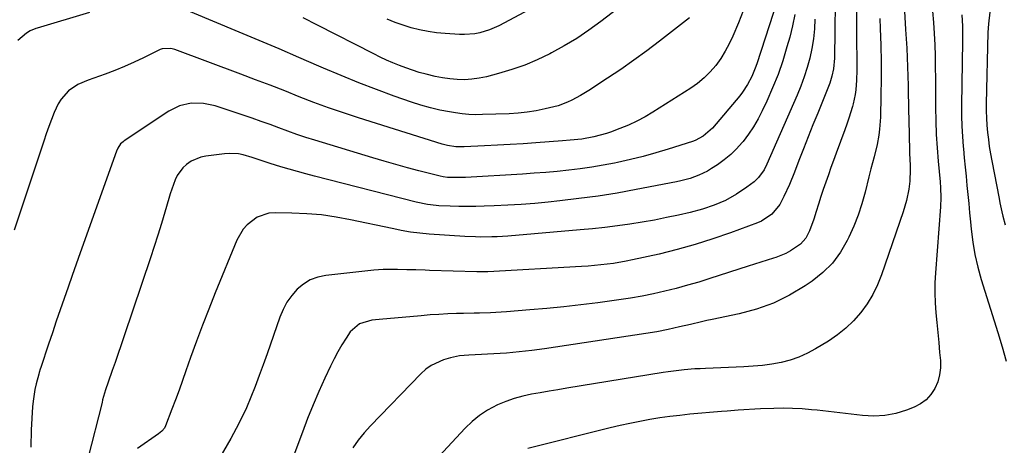
# Model space of a CAD drawing. Units: inches. Extents: x 1820356 to 1825601, y 415747 to 421020.
# Drawn here: x 1824480 to 1824846, y 416061 to 416218 of the extents above; entities that cross this region are included whole.
import ezdxf

# ---------------------------------------------------------------- set-up
doc = ezdxf.new("R2010")
doc.units = ezdxf.units.IN
doc.header["$MEASUREMENT"] = 0
doc.layers.add('7', color=7, linetype='Continuous')
doc.layers.add('8', color=7, linetype='Continuous')

msp = doc.modelspace()

# ---------------------------------------------------------------- linework, layer by layer
at = {"layer": '7', "color": 18}
for points in [[(1824791.21, 416242.65, 1798), (1824791.36, 416211.85, 1798), (1824791.37, 416209.52, 1798), (1824791.42, 416204.86, 1798), (1824791.46, 416202.53, 1798), (1824791.48, 416199.68, 1798), (1824791.39, 416196.07, 1798), (1824791.12, 416192.48, 1798), (1824790.87, 416190.7, 1798), (1824790.08, 416187.19, 1798), (1824789.81, 416186.26, 1798), (1824788.49, 416181.87, 1798), (1824787.75, 416179.7, 1798), (1824786.99, 416177.54, 1798), (1824783.82, 416168.97, 1798), (1824782.84, 416166.28, 1798), (1824781.86, 416163.59, 1798), (1824780.89, 416160.9, 1798), (1824779.92, 416158.21, 1798), (1824778.98, 416155.51, 1798), (1824778.07, 416152.8, 1798), (1824777.2, 416150.07, 1798), (1824776.37, 416147.34, 1798), (1824775.52, 416144.49, 1798), (1824773.92, 416140.15, 1798), (1824772.5, 416137.44, 1798), (1824770.53, 416135.19, 1798), (1824766.85, 416132.67, 1798), (1824765.08, 416131.73, 1798), (1824761.36, 416130.25, 1798), (1824760.51, 416129.98, 1798), (1824755.82, 416128.49, 1798), (1824753.47, 416127.74, 1798), (1824751.13, 416126.99, 1798), (1824736.89, 416122.41, 1798), (1824732.74, 416121.13, 1798), (1824728.57, 416119.91, 1798), (1824724.38, 416118.78, 1798), (1824720.16, 416117.72, 1798), (1824715.93, 416116.77, 1798), (1824711.67, 416115.9, 1798), (1824707.4, 416115.17, 1798), (1824703.1, 416114.52, 1798), (1824695.23, 416113.46, 1798), (1824688.93, 416112.67, 1798), (1824682.63, 416111.94, 1798), (1824676.31, 416111.31, 1798), (1824669.99, 416110.75, 1798), (1824661.31, 416110.06, 1798), (1824657.33, 416109.8, 1798), (1824655.33, 416109.72, 1798), (1824651.34, 416109.61, 1798), (1824649.34, 416109.57, 1798), (1824645.35, 416109.47, 1798), (1824642.76, 416109.4, 1798), (1824639.48, 416109.28, 1798), (1824636.19, 416109.12, 1798), (1824632.91, 416108.89, 1798), (1824629.63, 416108.62, 1798), (1824614.07, 416107.19, 1798), (1824612.67, 416107.09, 1798), (1824611.27, 416106.98, 1798), (1824606.69, 416105.59, 1798), (1824603.23, 416102.6, 1798), (1824601.73, 416100.33, 1798), (1824600.14, 416097.82, 1798), (1824598.63, 416095.25, 1798), (1824597.24, 416092.63, 1798), (1824595.93, 416089.95, 1798), (1824593.85, 416085.47, 1798), (1824591.62, 416080.5, 1798), (1824589.47, 416075.5, 1798), (1824587.43, 416070.45, 1798), (1824585.47, 416065.36, 1798), (1824579.36, 416048.97, 1798)], [(1824708.45, 416227.2, 1812), (1824696.34, 416217.8, 1812), (1824691.94, 416214.58, 1812), (1824687.44, 416211.53, 1812), (1824682.77, 416208.74, 1812), (1824677.99, 416206.12, 1812), (1824677.37, 416205.8, 1812), (1824672.76, 416203.62, 1812), (1824668.07, 416201.65, 1812), (1824663.27, 416199.98, 1812), (1824658.38, 416198.51, 1812), (1824653.84, 416197.31, 1812), (1824651.15, 416196.74, 1812), (1824648.45, 416196.34, 1812), (1824645.72, 416196.2, 1812), (1824642.97, 416196.25, 1812), (1824640.22, 416196.5, 1812), (1824637.49, 416196.87, 1812), (1824634.79, 416197.39, 1812), (1824631.42, 416198.2, 1812), (1824628.91, 416198.92, 1812), (1824626.42, 416199.69, 1812), (1824623.96, 416200.55, 1812), (1824621.52, 416201.46, 1812), (1824619.11, 416202.46, 1812), (1824616.72, 416203.5, 1812), (1824614.36, 416204.61, 1812), (1824612.02, 416205.76, 1812), (1824591.14, 416216.46, 1812), (1824585.75, 416219.17, 1812)], [(1824681.03, 416228.35, 1814), (1824658.5, 416216.23, 1814), (1824656.79, 416215.4, 1814), (1824655.04, 416214.66, 1814), (1824651.4, 416213.56, 1814), (1824649.53, 416213.22, 1814), (1824645.76, 416212.92, 1814), (1824643.86, 416212.96, 1814), (1824638.5, 416213.31, 1814), (1824635.32, 416213.62, 1814), (1824632.17, 416214.06, 1814), (1824629.05, 416214.69, 1814), (1824625.95, 416215.45, 1814), (1824622.9, 416216.4, 1814), (1824619.9, 416217.47, 1814), (1824616.98, 416218.72, 1814)], [(1824761.96, 416225.86, 1806), (1824754.28, 416202.1, 1806), (1824753.72, 416200.5, 1806), (1824752.42, 416197.38, 1806), (1824750.87, 416194.38, 1806), (1824749.01, 416191.58, 1806), (1824747.96, 416190.25, 1806), (1824737.79, 416178.18, 1806), (1824734.43, 416175.21, 1806), (1824731.42, 416173.67, 1806), (1824730.36, 416173.28, 1806), (1824721.4, 416170.42, 1806), (1824716.74, 416169.01, 1806), (1824712.05, 416167.7, 1806), (1824707.33, 416166.53, 1806), (1824702.58, 416165.47, 1806), (1824701.48, 416165.24, 1806), (1824697.24, 416164.43, 1806), (1824693, 416163.71, 1806), (1824688.73, 416163.11, 1806), (1824684.45, 416162.6, 1806), (1824680.16, 416162.18, 1806), (1824675.87, 416161.8, 1806), (1824671.57, 416161.48, 1806), (1824667.27, 416161.2, 1806), (1824646.08, 416159.97, 1806), (1824643.72, 416159.88, 1806), (1824639.41, 416159.93, 1806), (1824637.82, 416160.14, 1806), (1824636.64, 416160.4, 1806), (1824628.79, 416162.41, 1806), (1824624.48, 416163.55, 1806), (1824620.18, 416164.72, 1806), (1824615.9, 416165.94, 1806), (1824611.62, 416167.2, 1806), (1824590.07, 416173.71, 1806), (1824586.71, 416174.77, 1806), (1824583.37, 416175.87, 1806), (1824580.05, 416177.05, 1806), (1824576.75, 416178.28, 1806), (1824573.46, 416179.52, 1806), (1824570.15, 416180.73, 1806), (1824566.83, 416181.9, 1806), (1824563.49, 416183.03, 1806), (1824553.07, 416186.47, 1806), (1824548.7, 416187.42, 1806), (1824544.22, 416187.46, 1806), (1824539.87, 416186.5, 1806), (1824535.89, 416184.52, 1806), (1824519.34, 416173.56, 1806), (1824518.85, 416173.2, 1806), (1824517.96, 416172.36, 1806), (1824516.92, 416170.85, 1806), (1824516.42, 416169.72, 1806), (1824502.97, 416131.97, 1806), (1824501.47, 416127.74, 1806), (1824499.97, 416123.5, 1806), (1824498.49, 416119.27, 1806), (1824497.01, 416115.03, 1806), (1824495.54, 416110.79, 1806), (1824494.07, 416106.55, 1806), (1824492.63, 416102.3, 1806), (1824491.19, 416098.05, 1806), (1824488.27, 416089.41, 1806), (1824488.07, 416088.79, 1806), (1824487.7, 416087.53, 1806), (1824487.53, 416086.9, 1806), (1824486.62, 416083.32, 1806), (1824486.14, 416081.21, 1806), (1824485.48, 416076.93, 1806), (1824485.29, 416074.77, 1806), (1824484.78, 416066.23, 1806), (1824484.62, 416059.8, 1806)], [(1824749.21, 416221.75, 1808), (1824747.53, 416217.36, 1808), (1824745.44, 416212.42, 1808), (1824744.09, 416209.54, 1808), (1824742.6, 416206.74, 1808), (1824740.9, 416204.07, 1808), (1824739.05, 416201.48, 1808), (1824736.98, 416199.08, 1808), (1824734.76, 416196.84, 1808), (1824732.32, 416194.85, 1808), (1824729.74, 416193.02, 1808), (1824715.73, 416184.14, 1808), (1824712.77, 416182.39, 1808), (1824709.74, 416180.77, 1808), (1824706.62, 416179.35, 1808), (1824703.43, 416178.05, 1808), (1824699.98, 416176.77, 1808), (1824698.46, 416176.24, 1808), (1824693.82, 416174.97, 1808), (1824689.24, 416174.16, 1808), (1824684.94, 416173.71, 1808), (1824682.08, 416173.48, 1808), (1824672.27, 416172.77, 1808), (1824667.49, 416172.44, 1808), (1824662.71, 416172.14, 1808), (1824657.92, 416171.87, 1808), (1824653.14, 416171.62, 1808), (1824645.65, 416171.27, 1808), (1824644.6, 416171.25, 1808), (1824642.52, 416171.32, 1808), (1824639.43, 416171.75, 1808), (1824637.42, 416172.28, 1808), (1824606.3, 416182.07, 1808), (1824600.76, 416183.88, 1808), (1824595.25, 416185.77, 1808), (1824589.78, 416187.78, 1808), (1824584.34, 416189.87, 1808), (1824578.91, 416192.01, 1808), (1824573.48, 416194.12, 1808), (1824568.03, 416196.2, 1808), (1824562.57, 416198.26, 1808), (1824538.12, 416207.42, 1808), (1824536.57, 416207.83, 1808), (1824533.39, 416207.67, 1808), (1824532.63, 416207.42, 1808), (1824531.89, 416207.1, 1808), (1824526.44, 416204.33, 1808), (1824522.96, 416202.65, 1808), (1824519.43, 416201.06, 1808), (1824515.84, 416199.63, 1808), (1824512.22, 416198.28, 1808), (1824505.85, 416196.08, 1808), (1824502.06, 416194.37, 1808), (1824498.63, 416192.01, 1808), (1824495.82, 416189.01, 1808), (1824494.74, 416187.26, 1808), (1824493.3, 416184.06, 1808), (1824492.27, 416181.43, 1808), (1824491.28, 416178.78, 1808), (1824490.34, 416176.12, 1808), (1824489.43, 416173.45, 1808), (1824478.48, 416140.38, 1808)], [(1824768.39, 416220.42, 1804), (1824767.56, 416216.19, 1804), (1824766.53, 416211.98, 1804), (1824765.51, 416208.36, 1804), (1824763.92, 416203.23, 1804), (1824762.18, 416198.17, 1804), (1824760.18, 416193.19, 1804), (1824758.02, 416188.28, 1804), (1824756.33, 416184.67, 1804), (1824754.79, 416181.67, 1804), (1824753.11, 416178.76, 1804), (1824751.23, 416175.98, 1804), (1824749.2, 416173.29, 1804), (1824748.86, 416172.88, 1804), (1824746.8, 416170.57, 1804), (1824744.61, 416168.41, 1804), (1824742.23, 416166.46, 1804), (1824739.71, 416164.67, 1804), (1824737.43, 416163.2, 1804), (1824735.93, 416162.3, 1804), (1824732.8, 416160.76, 1804), (1824729.51, 416159.56, 1804), (1824726.13, 416158.64, 1804), (1824724.42, 416158.27, 1804), (1824709.49, 416155.4, 1804), (1824702.43, 416154.14, 1804), (1824695.35, 416153.01, 1804), (1824688.24, 416152.06, 1804), (1824681.11, 416151.23, 1804), (1824676.85, 416150.79, 1804), (1824671.84, 416150.32, 1804), (1824666.82, 416149.92, 1804), (1824661.8, 416149.62, 1804), (1824656.78, 416149.38, 1804), (1824653.04, 416149.24, 1804), (1824649.88, 416149.16, 1804), (1824646.72, 416149.13, 1804), (1824643.55, 416149.18, 1804), (1824640.39, 416149.27, 1804), (1824636.21, 416149.44, 1804), (1824635.14, 416149.5, 1804), (1824631.95, 416149.88, 1804), (1824627.76, 416150.77, 1804), (1824589.95, 416160.42, 1804), (1824586.82, 416161.25, 1804), (1824583.69, 416162.09, 1804), (1824580.58, 416162.98, 1804), (1824577.48, 416163.89, 1804), (1824573.54, 416165.07, 1804), (1824570.18, 416166.19, 1804), (1824566.84, 416167.39, 1804), (1824563.46, 416168.32, 1804), (1824561.76, 416168.66, 1804), (1824558.32, 416168.86, 1804), (1824556.58, 416168.73, 1804), (1824549.59, 416167.81, 1804), (1824547.71, 416167.41, 1804), (1824544.22, 416165.93, 1804), (1824542.41, 416164.68, 1804), (1824541.1, 416163.46, 1804), (1824539, 416160.62, 1804), (1824538.21, 416159, 1804), (1824536.95, 416155.58, 1804), (1824536.39, 416153.84, 1804), (1824535.85, 416152.1, 1804), (1824534.38, 416147.05, 1804), (1824533.11, 416142.78, 1804), (1824531.8, 416138.53, 1804), (1824530.43, 416134.29, 1804), (1824529.03, 416130.06, 1804), (1824515.89, 416091.31, 1804), (1824514.84, 416088.23, 1804), (1824513.35, 416083.96, 1804), (1824512.41, 416081.16, 1804), (1824511.29, 416077.38, 1804), (1824511.05, 416076.43, 1804), (1824505.83, 416055.65, 1804)], [(1824809.11, 416221.67, 1794), (1824809.6, 416214.78, 1794), (1824810.01, 416207.89, 1794), (1824810.29, 416200.98, 1794), (1824810.5, 416194.08, 1794), (1824810.7, 416184.04, 1794), (1824810.74, 416182.15, 1794), (1824810.77, 416180.26, 1794), (1824810.84, 416176.48, 1794), (1824810.88, 416174.59, 1794), (1824811, 416170.82, 1794), (1824811.07, 416168.93, 1794), (1824811.27, 416164.35, 1794), (1824811.3, 416162.89, 1794), (1824811.13, 416158.52, 1794), (1824810.77, 416155.62, 1794), (1824809.89, 416151.37, 1794), (1824808.65, 416147.19, 1794), (1824800.66, 416123.85, 1794), (1824799.16, 416120.1, 1794), (1824797.41, 416116.48, 1794), (1824795.3, 416113.07, 1794), (1824792.95, 416109.78, 1794), (1824790.27, 416106.77, 1794), (1824787.4, 416103.96, 1794), (1824784.25, 416101.47, 1794), (1824780.92, 416099.2, 1794), (1824776.13, 416096.3, 1794), (1824773.08, 416094.66, 1794), (1824769.94, 416093.24, 1794), (1824766.66, 416092.15, 1794), (1824763.31, 416091.29, 1794), (1824759.87, 416090.69, 1794), (1824756.42, 416090.19, 1794), (1824752.95, 416089.85, 1794), (1824749.47, 416089.63, 1794), (1824735.26, 416089.05, 1794), (1824733.28, 416088.96, 1794), (1824731.3, 416088.85, 1794), (1824727.33, 416088.54, 1794), (1824725.36, 416088.35, 1794), (1824721.42, 416087.85, 1794), (1824719.46, 416087.55, 1794), (1824683.67, 416081.71, 1794), (1824680.39, 416081.17, 1794), (1824677.11, 416080.62, 1794), (1824673.83, 416080.05, 1794), (1824670.56, 416079.47, 1794), (1824667.33, 416078.76, 1794), (1824664.14, 416077.89, 1794), (1824661.04, 416076.78, 1794), (1824657.98, 416075.51, 1794), (1824654.28, 416073.56, 1794), (1824651.28, 416071.63, 1794), (1824648.52, 416069.38, 1794), (1824645.93, 416066.89, 1794), (1824623.31, 416042.52, 1794)], [(1824819.51, 416221.6, 1792), (1824819.88, 416217.46, 1792), (1824820.18, 416213.32, 1792), (1824820.38, 416209.17, 1792), (1824820.52, 416205.01, 1792), (1824820.6, 416200.86, 1792), (1824820.66, 416196.7, 1792), (1824820.7, 416192.54, 1792), (1824820.73, 416188.38, 1792), (1824820.73, 416185.88, 1792), (1824820.82, 416180.89, 1792), (1824820.99, 416175.91, 1792), (1824821.3, 416170.94, 1792), (1824821.7, 416165.97, 1792), (1824822.41, 416158.36, 1792), (1824822.59, 416156.03, 1792), (1824822.68, 416152.53, 1792), (1824822.54, 416149.04, 1792), (1824820.67, 416124.48, 1792), (1824820.48, 416120.8, 1792), (1824820.43, 416117.11, 1792), (1824820.56, 416113.43, 1792), (1824820.82, 416109.75, 1792), (1824821.18, 416106.07, 1792), (1824821.53, 416102.39, 1792), (1824821.88, 416098.71, 1792), (1824822.22, 416095.03, 1792), (1824822.5, 416092.02, 1792), (1824822.52, 416089.31, 1792), (1824822.23, 416086.66, 1792), (1824821.49, 416084.1, 1792), (1824820.45, 416081.6, 1792), (1824818.95, 416079.38, 1792), (1824817.21, 416077.44, 1792), (1824815.09, 416075.91, 1792), (1824812.72, 416074.67, 1792), (1824809.89, 416073.56, 1792), (1824805.9, 416072.34, 1792), (1824801.87, 416071.53, 1792), (1824797.75, 416071.33, 1792), (1824793.59, 416071.54, 1792), (1824789.38, 416072.07, 1792), (1824785.17, 416072.57, 1792), (1824780.96, 416073.06, 1792), (1824776.75, 416073.52, 1792), (1824774.59, 416073.75, 1792), (1824771.1, 416074.05, 1792), (1824767.61, 416074.24, 1792), (1824764.12, 416074.28, 1792), (1824760.62, 416074.22, 1792), (1824755.69, 416074.02, 1792), (1824753.62, 416073.92, 1792), (1824749.47, 416073.69, 1792), (1824747.4, 416073.55, 1792), (1824743.25, 416073.24, 1792), (1824741.18, 416073.06, 1792), (1824729.41, 416072.03, 1792), (1824725.68, 416071.65, 1792), (1824721.95, 416071.21, 1792), (1824718.23, 416070.68, 1792), (1824714.52, 416070.08, 1792), (1824710.83, 416069.39, 1792), (1824707.14, 416068.65, 1792), (1824703.48, 416067.84, 1792), (1824699.82, 416066.97, 1792), (1824669.3, 416059.37, 1792)], [(1824840.85, 416221.31, 1788), (1824840.36, 416216.88, 1788), (1824840.18, 416213.69, 1788), (1824839.56, 416187.28, 1788), (1824839.55, 416184.62, 1788), (1824839.61, 416181.96, 1788), (1824839.77, 416179.3, 1788), (1824840, 416176.65, 1788), (1824840.32, 416174, 1788), (1824840.68, 416171.36, 1788), (1824841.11, 416168.73, 1788), (1824841.58, 416166.11, 1788), (1824844.29, 416152.17, 1788), (1824844.62, 416150.52, 1788), (1824845.32, 416147.22, 1788), (1824845.69, 416145.58, 1788), (1824846.6, 416142.35, 1788)], [(1824775.9, 416218.66, 1802), (1824775.68, 416215.02, 1802), (1824775.3, 416211.4, 1802), (1824774.7, 416207.81, 1802), (1824773.94, 416204.24, 1802), (1824772.98, 416200.71, 1802), (1824771.9, 416197.23, 1802), (1824770.64, 416193.8, 1802), (1824769.26, 416190.42, 1802), (1824758.08, 416164.87, 1802), (1824757.01, 416162.78, 1802), (1824754.94, 416159.92, 1802), (1824753.27, 416158.3, 1802), (1824750.56, 416156.3, 1802), (1824746.73, 416153.72, 1802), (1824742.73, 416151.42, 1802), (1824738.47, 416149.63, 1802), (1824734.09, 416148.12, 1802), (1824729.6, 416146.94, 1802), (1824725.2, 416145.96, 1802), (1824720.72, 416145.02, 1802), (1824716.24, 416144.13, 1802), (1824711.73, 416143.34, 1802), (1824707.08, 416142.6, 1802), (1824702.49, 416141.95, 1802), (1824697.88, 416141.37, 1802), (1824693.27, 416140.87, 1802), (1824688.65, 416140.44, 1802), (1824661.82, 416138.19, 1802), (1824657.83, 416137.92, 1802), (1824655.83, 416137.85, 1802), (1824651.83, 416137.82, 1802), (1824649.83, 416137.85, 1802), (1824645.83, 416138.03, 1802), (1824632.62, 416138.89, 1802), (1824629.14, 416139.2, 1802), (1824625.68, 416139.68, 1802), (1824622.24, 416140.28, 1802), (1824620.53, 416140.62, 1802), (1824618.82, 416140.97, 1802), (1824603.4, 416144.25, 1802), (1824597.99, 416145.24, 1802), (1824592.56, 416146.01, 1802), (1824587.09, 416146.47, 1802), (1824581.59, 416146.72, 1802), (1824575.37, 416146.82, 1802), (1824573.05, 416146.62, 1802), (1824568.75, 416145.2, 1802), (1824565.01, 416142.4, 1802), (1824563.46, 416140.68, 1802), (1824561.13, 416136.62, 1802), (1824553.1, 416117.05, 1802), (1824550.71, 416111.1, 1802), (1824548.39, 416105.13, 1802), (1824546.15, 416099.13, 1802), (1824543.98, 416093.1, 1802), (1824542.25, 416088.19, 1802), (1824540.97, 416084.6, 1802), (1824539.68, 416081.03, 1802), (1824538.36, 416077.46, 1802), (1824537.02, 416073.9, 1802), (1824534.68, 416067.73, 1802), (1824534.23, 416066.84, 1802), (1824533.24, 416065.72, 1802), (1824532.06, 416064.78, 1802), (1824524.29, 416059.38, 1802)], [(1824799.96, 416218.96, 1796), (1824800.13, 416215.26, 1796), (1824800.35, 416209.02, 1796), (1824800.49, 416202.79, 1796), (1824800.49, 416196.55, 1796), (1824800.41, 416190.32, 1796), (1824800.22, 416182.3, 1796), (1824799.92, 416177.86, 1796), (1824799.63, 416175.66, 1796), (1824799, 416172.13, 1796), (1824797.96, 416167.61, 1796), (1824796.7, 416163.14, 1796), (1824796.31, 416161.65, 1796), (1824795.93, 416160.15, 1796), (1824794.53, 416154.48, 1796), (1824793.32, 416150.18, 1796), (1824791.95, 416145.95, 1796), (1824790.31, 416141.82, 1796), (1824788.51, 416137.74, 1796), (1824787.91, 416136.51, 1796), (1824785.36, 416132.14, 1796), (1824782.41, 416128.11, 1796), (1824778.85, 416124.62, 1796), (1824774.89, 416121.46, 1796), (1824772.21, 416119.67, 1796), (1824766.44, 416116.26, 1796), (1824760.47, 416113.32, 1796), (1824754.2, 416111.09, 1796), (1824747.73, 416109.33, 1796), (1824737.76, 416107.23, 1796), (1824735.73, 416106.8, 1796), (1824733.7, 416106.35, 1796), (1824729.66, 416105.41, 1796), (1824725.62, 416104.45, 1796), (1824721.39, 416103.46, 1796), (1824717.12, 416102.67, 1796), (1824675.48, 416096.39, 1796), (1824670.77, 416095.73, 1796), (1824668.41, 416095.45, 1796), (1824663.68, 416094.96, 1796), (1824661.31, 416094.76, 1796), (1824656.56, 416094.45, 1796), (1824649.69, 416094.1, 1796), (1824647.36, 416093.97, 1796), (1824643.86, 416093.72, 1796), (1824640.46, 416093, 1796), (1824637.86, 416092.2, 1796), (1824633.36, 416090.18, 1796), (1824631.37, 416088.74, 1796), (1824629.52, 416087.09, 1796), (1824610.83, 416067.75, 1796), (1824608.48, 416065.13, 1796), (1824606.26, 416062.42, 1796), (1824604.23, 416059.56, 1796)]]:
    msp.add_polyline3d(points, dxfattribs=at)
at = {"layer": '8', "color": 18}
for points in [[(1824783.59, 416235.04, 1800), (1824783.14, 416204.24, 1800), (1824782.79, 416200.21, 1800), (1824782.23, 416197.56, 1800), (1824781.44, 416194.97, 1800), (1824780.96, 416193.71, 1800), (1824776.94, 416183.84, 1800), (1824775.15, 416179.44, 1800), (1824773.39, 416175.02, 1800), (1824771.65, 416170.6, 1800), (1824769.93, 416166.17, 1800), (1824768.28, 416161.89, 1800), (1824766.42, 416157.33, 1800), (1824764.39, 416152.85, 1800), (1824762.87, 416149.9, 1800), (1824759.89, 416146.33, 1800), (1824755.99, 416143.76, 1800), (1824754.56, 416143.14, 1800), (1824744.51, 416139.39, 1800), (1824737.97, 416137.1, 1800), (1824731.37, 416134.99, 1800), (1824724.7, 416133.16, 1800), (1824717.97, 416131.5, 1800), (1824708.11, 416129.3, 1800), (1824705.78, 416128.81, 1800), (1824701.08, 416128.01, 1800), (1824698.72, 416127.7, 1800), (1824693.98, 416127.22, 1800), (1824691.61, 416127.04, 1800), (1824689.23, 416126.88, 1800), (1824654.35, 416124.91, 1800), (1824652.82, 416124.86, 1800), (1824651.29, 416124.87, 1800), (1824650.77, 416124.88, 1800), (1824650.26, 416124.89, 1800), (1824632.75, 416125.46, 1800), (1824631.05, 416125.51, 1800), (1824627.64, 416125.59, 1800), (1824624.23, 416125.65, 1800), (1824620.82, 416125.73, 1800), (1824617.29, 416125.82, 1800), (1824615.54, 416125.79, 1800), (1824612.07, 416125.54, 1800), (1824594.17, 416123.54, 1800), (1824591.21, 416122.89, 1800), (1824588.43, 416121.88, 1800), (1824585.91, 416120.33, 1800), (1824583.56, 416118.41, 1800), (1824581.54, 416116.08, 1800), (1824579.75, 416113.61, 1800), (1824578.31, 416110.91, 1800), (1824577.1, 416108.08, 1800), (1824572.37, 416094.48, 1800), (1824570.93, 416090.44, 1800), (1824569.45, 416086.41, 1800), (1824567.92, 416082.4, 1800), (1824566.36, 416078.4, 1800), (1824564.68, 416074.45, 1800), (1824562.89, 416070.56, 1800), (1824560.93, 416066.75, 1800), (1824558.86, 416063, 1800), (1824552.08, 416051.3, 1800)], [(1824506.43, 416221.17, 1810), (1824486.98, 416215.37, 1810), (1824486.45, 416215.21, 1810), (1824484.4, 416214.39, 1810), (1824483.03, 416213.49, 1810), (1824479.75, 416210.77, 1810)], [(1824729.27, 416219.15, 1810), (1824718.12, 416210.5, 1810), (1824713.39, 416206.92, 1810), (1824708.6, 416203.42, 1810), (1824703.74, 416200.04, 1810), (1824698.82, 416196.73, 1810), (1824691.96, 416192.24, 1810), (1824688.84, 416190.31, 1810), (1824685.61, 416188.57, 1810), (1824683.95, 416187.81, 1810), (1824680.52, 416186.56, 1810), (1824675.71, 416185.36, 1810), (1824672.38, 416184.68, 1810), (1824669.04, 416184.13, 1810), (1824665.67, 416183.78, 1810), (1824662.28, 416183.57, 1810), (1824652.4, 416183.23, 1810), (1824649.88, 416183.21, 1810), (1824647.36, 416183.3, 1810), (1824644.86, 416183.54, 1810), (1824642.36, 416183.88, 1810), (1824640.15, 416184.25, 1810), (1824636.58, 416184.94, 1810), (1824633.04, 416185.75, 1810), (1824629.54, 416186.75, 1810), (1824626.08, 416187.86, 1810), (1824619.63, 416190.12, 1810), (1824613, 416192.54, 1810), (1824606.41, 416195.05, 1810), (1824599.88, 416197.72, 1810), (1824593.38, 416200.49, 1810), (1824591.59, 416201.28, 1810), (1824584.22, 416204.5, 1810), (1824576.83, 416207.68, 1810), (1824569.43, 416210.81, 1810), (1824562, 416213.9, 1810), (1824543.9, 416221.36, 1810)], [(1824830.46, 416220.22, 1790), (1824830.67, 416216.07, 1790), (1824830.69, 416211.91, 1790), (1824830.67, 416210.52, 1790), (1824830.33, 416186.59, 1790), (1824830.34, 416182.78, 1790), (1824830.43, 416178.97, 1790), (1824830.66, 416175.17, 1790), (1824830.96, 416171.37, 1790), (1824831.04, 416170.57, 1790), (1824831.38, 416167.18, 1790), (1824831.71, 416163.78, 1790), (1824832.04, 416160.39, 1790), (1824832.37, 416157, 1790), (1824832.7, 416153.6, 1790), (1824833.03, 416150.21, 1790), (1824833.35, 416146.81, 1790), (1824833.68, 416143.41, 1790), (1824833.93, 416140.7, 1790), (1824834.53, 416135.97, 1790), (1824835.33, 416131.29, 1790), (1824836.42, 416126.66, 1790), (1824837.7, 416122.08, 1790), (1824843.9, 416102.38, 1790), (1824845.46, 416097.08, 1790), (1824846.9, 416091.76, 1790)]]:
    msp.add_polyline3d(points, dxfattribs=at)

doc.saveas('drawing.dxf')
